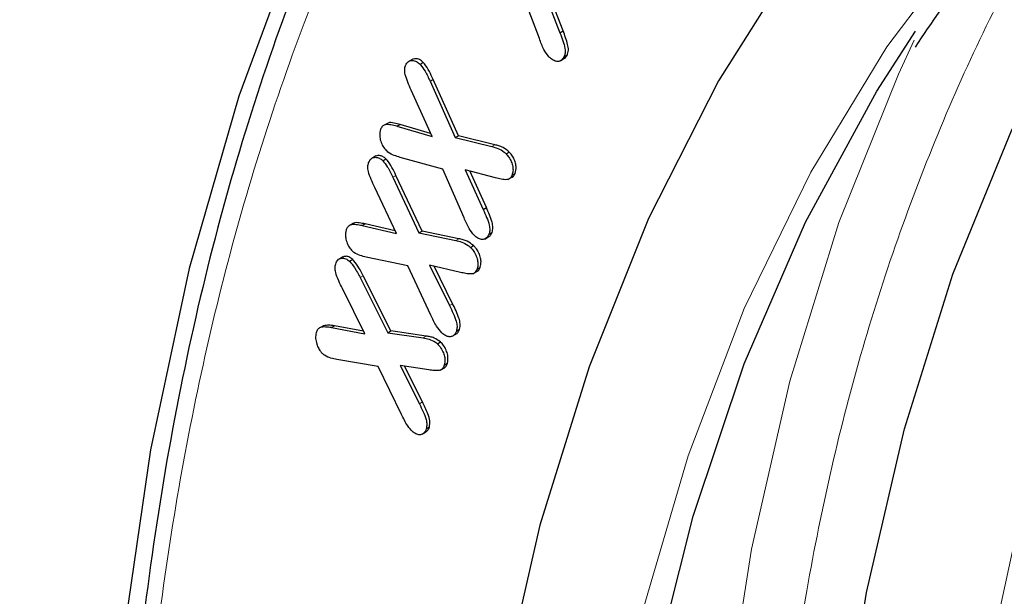
# Model space of a CAD drawing. Units: millimetres. Extents: x 0 to 420, y 0 to 297.
# Drawn here: x 86 to 90, y 64 to 66 of the extents above; entities that cross this region are included whole.
import ezdxf

# ---------------------------------------------------------------- set-up
doc = ezdxf.new("R2010")
doc.units = ezdxf.units.MM

msp = doc.modelspace()

# ---------------------------------------------------------------- linework, layer by layer
at = {"color": 7, "linetype": 'Continuous', "lineweight": 25}
for p, q in [((87.9415, 66.0843), (87.8584, 66.3059)), ((87.9651, 66.2898), (88.0346, 66.1113)), ((88.0487, 66.1195), (87.985, 66.2831)), ((88.0346, 66.1113), (88.0487, 66.1195)), ((88.0525, 66.0008), (88.0667, 66.0089)), ((87.3681, 65.992), (87.354, 65.9839)), ((87.4014, 65.968), (87.4156, 65.9762)), ((88.0368, 65.9846), (88.0476, 65.9908)), ((87.446, 65.8916), (87.4602, 65.8997)), ((87.446, 65.8916), (87.5602, 65.6365)), ((87.5744, 65.6447), (87.4602, 65.8997)), ((87.4552, 65.641), (87.3603, 65.8516)), ((87.2557, 65.702), (87.2416, 65.6939)), ((87.2962, 65.6877), (87.3103, 65.6958)), ((87.4488, 65.6552), (87.3103, 65.6958)), ((87.2962, 65.6877), (87.4552, 65.641)), ((87.5602, 65.6365), (87.5744, 65.6447)), ((87.7397, 65.6036), (87.5744, 65.6447)), ((87.5602, 65.6365), (87.7256, 65.5954)), ((87.7909, 65.5624), (87.805, 65.5705)), ((87.2009, 65.5529), (87.1867, 65.5448)), ((87.2321, 65.5315), (87.2462, 65.5396)), ((87.5046, 65.4937), (87.3114, 65.5467)), ((87.5999, 65.2734), (87.5046, 65.4937)), ((87.7426, 65.4539), (87.6054, 65.4903)), ((87.6054, 65.4903), (87.6869, 65.3111)), ((87.701, 65.3193), (87.6257, 65.4849)), ((87.8173, 65.4661), (87.8314, 65.4743)), ((87.2775, 65.4566), (87.3959, 65.2045)), ((87.41, 65.2127), (87.2917, 65.4647)), ((87.7983, 65.4465), (87.8036, 65.4496)), ((87.8077, 65.452), (87.8125, 65.4547)), ((87.2937, 65.2015), (87.1955, 65.4097)), ((87.6869, 65.3111), (87.701, 65.3193)), ((87.1, 65.2484), (87.0858, 65.2403)), ((87.138, 65.2376), (87.1522, 65.2458)), ((87.2876, 65.2143), (87.1522, 65.2458)), ((87.138, 65.2376), (87.2937, 65.2015)), ((87.3959, 65.2045), (87.41, 65.2127)), ((87.3959, 65.2045), (87.5626, 65.1699)), ((87.5767, 65.178), (87.41, 65.2127)), ((87.7127, 65.1981), (87.7269, 65.2063)), ((87.6935, 65.1767), (87.7076, 65.1848)), ((87.629, 65.139), (87.6431, 65.1472)), ((87.0516, 65.0959), (87.0375, 65.0878)), ((87.0815, 65.076), (87.0956, 65.0841)), ((87.3459, 65.0548), (87.1568, 65.0947)), ((87.4499, 64.8321), (87.3459, 65.0548)), ((87.5841, 65.0255), (87.4439, 65.0588)), ((87.4439, 65.0588), (87.5341, 64.8758)), ((87.5483, 64.8839), (87.4645, 65.0539)), ((87.6398, 65.0196), (87.6446, 65.0224)), ((87.6483, 65.0245), (87.6539, 65.0277)), ((87.6591, 65.0408), (87.6733, 65.0489)), ((87.1288, 65.0022), (87.2547, 64.7524)), ((87.2688, 64.7606), (87.143, 65.0104)), ((87.1512, 64.7479), (87.0492, 64.9521)), ((86.9639, 64.7841), (86.9497, 64.776)), ((86.9992, 64.7757), (87.0133, 64.7838)), ((86.9992, 64.7757), (87.1512, 64.7479)), ((87.1453, 64.7597), (87.0133, 64.7838)), ((87.2547, 64.7524), (87.2688, 64.7606)), ((87.2547, 64.7524), (87.4147, 64.7289)), ((87.4289, 64.7371), (87.2688, 64.7606)), ((87.5653, 64.7597), (87.5795, 64.7678)), ((87.4791, 64.7024), (87.4932, 64.7106)), ((87.5464, 64.7364), (87.5605, 64.7446)), ((87.2112, 64.5989), (87.0239, 64.6313)), ((87.3167, 64.3827), (87.2112, 64.5989)), ((87.4412, 64.5841), (87.3103, 64.6043)), ((87.3103, 64.6043), (87.3977, 64.4306)), ((87.4119, 64.4388), (87.3301, 64.6013)), ((87.4922, 64.5831), (87.5063, 64.5912)), ((87.5106, 64.606), (87.5247, 64.6141)), ((87.4289, 64.3178), (87.4431, 64.326)), ((87.4104, 64.2928), (87.4245, 64.3009))]:
    msp.add_line(p, q, dxfattribs=at)
at = {"color": 8, "linetype": 'Continuous', "lineweight": 18}
for p, q in [((87.7256, 65.5954), (87.7397, 65.6036)), ((87.2775, 65.4566), (87.2917, 65.4647)), ((87.5626, 65.1699), (87.5767, 65.178)), ((87.1288, 65.0022), (87.143, 65.0104)), ((87.5341, 64.8758), (87.5483, 64.8839)), ((87.4147, 64.7289), (87.4289, 64.7371)), ((87.3977, 64.4306), (87.4119, 64.4388))]:
    msp.add_line(p, q, dxfattribs=at)
at = {"color": 7, "linetype": 'Continuous', "lineweight": 25, "flags": 128}
for points in [[(96.4037, 70.4945), (95.6096, 70.7223), (94.8294, 70.8861), (94.066, 70.9853), (93.3221, 71.0195), (92.6008, 70.9887), (91.9047, 70.8928), (91.2364, 70.7323), (90.5986, 70.5078), (89.9935, 70.2201), (89.4235, 69.8704), (88.8908, 69.4599), (88.3974, 68.9903), (87.9452, 68.4632), (87.5358, 67.8807), (87.1708, 67.2451), (86.8517, 66.5586), (86.5796, 65.824), (86.3555, 65.044), (86.1804, 64.2215), (86.0548, 63.3597), (85.9792, 62.4619), (85.954, 61.5314)], [(96.2188, 68.659), (95.4859, 68.8254), (94.7692, 68.9276), (94.0717, 68.9653), (93.3963, 68.9383), (92.746, 68.8468), (92.1235, 68.691), (91.5315, 68.4718), (90.9726, 68.1899), (90.4491, 67.8467), (89.9633, 67.4436), (89.5172, 66.9823), (89.1129, 66.4648), (88.7519, 65.8933), (88.4358, 65.2702), (88.1661, 64.5983), (87.9438, 63.8804), (87.7699, 63.1196), (87.6451, 62.3191), (87.5701, 61.4824), (87.545, 60.613)], [(89.2006, 61.1267), (89.2254, 61.9764), (89.2995, 62.7937), (89.4227, 63.5752), (89.5945, 64.3174), (89.814, 65.017), (90.0803, 65.6711), (90.3923, 66.2767), (90.7485, 66.8313), (91.1475, 67.3323), (91.5875, 67.7776), (91.8728, 68.0191)], [(89.6485, 53.2973), (89.3031, 54.264), (89.0022, 55.2296), (88.7474, 56.1898), (88.5397, 57.1406), (88.3799, 58.0777), (88.2689, 58.997), (88.207, 59.8945), (88.1947, 60.7663), (88.2318, 61.6086), (88.3183, 62.4177), (88.4537, 63.19), (88.6376, 63.9222), (88.869, 64.611), (89.147, 65.2535), (89.4703, 65.8469), (89.6445, 66.1184)]]:
    msp.add_lwpolyline(points, dxfattribs=at)
at = {"color": 8, "linetype": 'Continuous', "lineweight": 18, "flags": 128}
for points in [[(93.966, 68.5481), (93.6687, 68.5259), (93.0351, 68.4307), (92.4292, 68.2721), (91.8538, 68.0509), (91.3113, 67.768), (90.8041, 67.4245), (90.3344, 67.0221), (89.9043, 66.5625), (89.5156, 66.0476), (89.1702, 65.4798), (88.8693, 64.8615), (88.6145, 64.1955), (88.4068, 63.4846)], [(93.1945, 68.3481), (93.1004, 68.2968), (92.5877, 67.9699), (92.1126, 67.5828), (91.6773, 67.1373), (91.2836, 66.6353), (90.9336, 66.0791), (90.6286, 65.4714), (90.3702, 64.8148), (90.1594, 64.1123), (89.9973, 63.3672), (89.8846, 62.5829), (89.8219, 61.7629), (89.8093, 60.911), (89.847, 60.031), (89.9348, 59.1271), (90.0722, 58.2032), (90.2588, 57.2637), (90.4935, 56.3128), (90.7753, 55.3548), (91.103, 54.3941), (91.4751, 53.4352)], [(90.2442, 53.6041), (89.8832, 54.5924), (89.5672, 55.5804), (89.2974, 56.5637), (89.0751, 57.5383), (88.9012, 58.4999), (88.7765, 59.4444), (88.7014, 60.3678), (88.6764, 61.2661), (88.7014, 62.1355), (88.7765, 62.9722), (88.9012, 63.7727), (89.0751, 64.5335), (89.2974, 65.2514), (89.5672, 65.9233), (89.6387, 66.0772)]]:
    msp.add_lwpolyline(points, dxfattribs=at)
at = {"color": 7, "linetype": 'Continuous', "lineweight": 25}
for points, knots in [([(117.5598, 45.8529), (117.5425, 46.3805), (117.5079, 47.4376), (117.3098, 49.0974), (117.0089, 50.795), (116.5964, 52.5231), (116.0741, 54.2704), (115.4469, 56.0265), (114.7214, 57.7771), (113.9018, 59.5109), (112.9895, 61.2166), (111.9915, 62.8843), (110.9184, 64.4982), (109.779, 66.0445), (108.5786, 67.5117), (107.3258, 68.893), (106.0307, 70.1786), (104.7037, 71.3572), (103.3522, 72.4187), (101.9849, 73.3604), (100.6128, 74.1752), (99.2469, 74.8549), (97.8957, 75.3923), (96.5669, 75.7889), (95.2712, 76.0417), (94.0193, 76.1465), (92.82, 76.0992), (91.6788, 75.905), (90.605, 75.566), (89.6075, 75.0834), (88.6951, 74.4554), (87.8701, 73.6907), (87.142, 72.7938), (86.5223, 71.8111), (86.2032, 71.0697), (86.0504, 70.7148)], [0, 0, 0, 0, 0.030231, 0.06057, 0.090911, 0.121144, 0.151374, 0.181712, 0.212051, 0.242284, 0.272657, 0.303139, 0.333622, 0.363997, 0.394332, 0.424776, 0.45522, 0.485555, 0.515881, 0.546314, 0.576746, 0.60707, 0.637403, 0.667843, 0.698282, 0.728613, 0.75897, 0.789436, 0.819901, 0.850258, 0.880656, 0.911164, 0.941672, 0.972072, 1, 1, 1, 1]), ([(84.1671, 62.7326), (84.1626, 63.3136), (84.1835, 63.8752), (84.2733, 64.9618), (84.3423, 65.4867), (84.5278, 66.5003), (84.6444, 66.9889), (84.8205, 67.5764), (84.8573, 67.6928), (84.9339, 67.9231), (84.9738, 68.0372), (85.0977, 68.3744), (85.1859, 68.5926), (85.4668, 69.2274), (85.6759, 69.6242), (86.1367, 70.3669), (86.3883, 70.7127), (86.7977, 71.1929), (86.9395, 71.3465), (87.1605, 71.5672), (87.2355, 71.6391), (87.3883, 71.7796), (87.466, 71.8481), (87.8593, 72.1805), (88.1908, 72.4155), (88.8868, 72.8243), (89.2513, 72.9982), (90.0129, 73.2859), (90.4099, 73.3997), (91.0306, 73.5241), (91.242, 73.5579), (91.6688, 73.6092), (91.8847, 73.6269), (92.5394, 73.6562), (92.9853, 73.6442), (93.8964, 73.5573), (94.3615, 73.4823), (95.0735, 73.3224), (95.3132, 73.2612), (95.6764, 73.1573), (95.7983, 73.1206), (96.0421, 73.0435), (96.1641, 73.0031), (96.7745, 72.7919), (97.2645, 72.5936), (98.2475, 72.1395), (98.7406, 71.8837), (99.7298, 71.3136), (100.226, 70.9993), (100.8482, 70.569), (100.9727, 70.4811), (101.2205, 70.3026), (101.3439, 70.2119), (101.7131, 69.9353), (101.9575, 69.7449), (102.6858, 69.1565), (103.1649, 68.741), (104.1099, 67.8639), (104.5759, 67.4023), (105.2648, 66.674), (105.4928, 66.4251), (105.945, 65.9157), (106.1674, 65.6571), (106.8242, 64.8699), (107.2479, 64.33), (108.0677, 63.2205), (108.4638, 62.651), (109.037, 61.7742), (109.2246, 61.4782), (109.5006, 61.0285), (109.5918, 60.8776), (109.7722, 60.5739), (109.8616, 60.4208), (110.302, 59.6544), (110.6336, 59.036), (111.2575, 57.7893), (111.5498, 57.161), (112.0951, 55.8946), (112.3483, 55.2565), (112.6395, 54.4524), (112.6965, 54.2913), (112.8079, 53.9684), (112.8623, 53.8067), (113.0207, 53.3233), (113.1203, 53.0025), (113.4011, 52.0444), (113.5646, 51.4113), (113.8452, 50.1562), (113.9624, 49.5342), (114.1031, 48.6095), (114.1441, 48.3027), (114.2142, 47.6919), (114.2433, 47.3875), (114.3118, 46.4853), (114.3326, 45.8966), (114.3281, 45.321)], [0, 0, 0, 0, 0.03125, 0.03125, 0.0625, 0.0625, 0.09375, 0.09375, 0.101562, 0.101562, 0.109375, 0.109375, 0.125, 0.125, 0.15625, 0.15625, 0.1875, 0.1875, 0.203125, 0.203125, 0.210937, 0.210937, 0.21875, 0.21875, 0.25, 0.25, 0.28125, 0.28125, 0.3125, 0.3125, 0.328125, 0.328125, 0.34375, 0.34375, 0.375, 0.375, 0.40625, 0.40625, 0.421875, 0.421875, 0.429687, 0.429687, 0.4375, 0.4375, 0.46875, 0.46875, 0.5, 0.5, 0.53125, 0.53125, 0.539062, 0.539062, 0.546875, 0.546875, 0.5625, 0.5625, 0.59375, 0.59375, 0.625, 0.625, 0.640625, 0.640625, 0.65625, 0.65625, 0.6875, 0.6875, 0.71875, 0.71875, 0.734375, 0.734375, 0.742187, 0.742187, 0.75, 0.75, 0.78125, 0.78125, 0.8125, 0.8125, 0.84375, 0.84375, 0.851562, 0.851562, 0.859375, 0.859375, 0.875, 0.875, 0.90625, 0.90625, 0.9375, 0.9375, 0.953125, 0.953125, 0.96875, 0.96875, 1, 1, 1, 1]), ([(89.644, 66.0464), (89.7183, 66.1558), (89.901, 66.4249), (90.2321, 66.8064), (90.6334, 67.1967), (91.0746, 67.543), (91.5553, 67.8446), (92.0769, 68.0969), (92.6389, 68.2974), (93.2193, 68.4314), (93.6849, 68.5014), (93.9542, 68.5096), (94.0271, 68.5118)], [0, 0, 0, 0, 0.072614, 0.178613, 0.286119, 0.395403, 0.506707, 0.62022, 0.736027, 0.854113, 0.960525, 1, 1, 1, 1]), ([(89.9306, 61.9342), (89.9414, 62.1178), (89.9661, 62.5342), (90.0468, 63.1545), (90.1651, 63.7982), (90.32, 64.4134), (90.5101, 64.9992), (90.7357, 65.5536), (90.9968, 66.0749), (91.2938, 66.5614), (91.6271, 67.0115), (91.9972, 67.4238), (92.4062, 67.7941), (92.8255, 68.1078), (93.1232, 68.2717), (93.2597, 68.3468)], [0, 0, 0, 0, 0.060423, 0.137013, 0.213822, 0.290887, 0.368266, 0.446044, 0.524334, 0.603279, 0.68305, 0.763844, 0.845873, 0.929346, 1, 1, 1, 1]), ([(87.8043, 68.1672), (87.7506, 68.0922), (87.5732, 67.8442), (87.3095, 67.3788), (87.0134, 66.7746), (86.7568, 66.1301), (86.5378, 65.4503), (86.3576, 64.7365), (86.2165, 63.9912), (86.1148, 63.2167), (86.0527, 62.4153), (86.0303, 61.5894), (86.0476, 60.7416), (86.1043, 59.8745), (86.2001, 58.9909), (86.3346, 58.0935), (86.5072, 57.1855), (86.717, 56.2698), (86.963, 55.3502), (87.2436, 54.4305), (87.5567, 53.5161), (87.8987, 52.6145), (88.262, 51.741), (88.6279, 50.9305), (88.9654, 50.2334), (89.2858, 49.6078), (89.5915, 49.0375), (89.8111, 48.6521), (89.9151, 48.4696)], [0, 0, 0, 0, 0.018161, 0.060064, 0.101985, 0.143918, 0.185855, 0.227791, 0.269721, 0.311638, 0.353539, 0.395419, 0.437272, 0.479094, 0.520876, 0.562609, 0.60428, 0.645865, 0.687334, 0.728631, 0.769662, 0.810242, 0.849962, 0.887687, 0.920476, 0.945535, 0.974209, 1, 1, 1, 1]), ([(88.0346, 66.1113), (88.0391, 66.0992), (88.048, 66.0753), (88.0578, 66.0436), (88.0591, 66.0175), (88.0548, 66.0065), (88.0525, 66.0008)], [0, 0, 0, 0, 0.30589, 0.600577, 0.7903, 1, 1, 1, 1]), ([(88.0667, 66.0089), (88.0695, 66.0164), (88.0746, 66.0301), (88.0694, 66.0597), (88.0602, 66.0888), (88.0526, 66.1092), (88.0487, 66.1195)], [0, 0, 0, 0, 0.263747, 0.487159, 0.742211, 1, 1, 1, 1]), ([(87.9842, 66.0023), (87.976, 66.0131), (87.9626, 66.0311), (87.9507, 66.06), (87.9446, 66.0762), (87.9415, 66.0843)], [0, 0, 0, 0, 0.43182, 0.714282, 1, 1, 1, 1]), ([(88.0525, 66.0008), (88.0477, 65.9939), (88.0397, 65.9826), (88.021, 65.9802), (88.0038, 65.9851), (87.9912, 65.9951), (87.9851, 66.0013), (87.9842, 66.0023)], [0, 0, 0, 0, 0.341687, 0.554476, 0.767912, 0.963615, 1, 1, 1, 1]), ([(88.0474, 65.9912), (88.0515, 65.993), (88.0596, 65.9966), (88.0644, 66.0049), (88.0667, 66.0089)], [0, 0, 0, 0, 0.518407, 1, 1, 1, 1]), ([(87.3603, 65.8516), (87.3552, 65.8637), (87.3453, 65.8871), (87.3336, 65.918), (87.3297, 65.945), (87.3332, 65.9569), (87.3351, 65.9634)], [0, 0, 0, 0, 0.308099, 0.596457, 0.777663, 1, 1, 1, 1]), ([(87.3351, 65.9634), (87.3391, 65.9706), (87.3461, 65.983), (87.3649, 65.9866), (87.3835, 65.9832), (87.3957, 65.9729), (87.4014, 65.968)], [0, 0, 0, 0, 0.319379, 0.556761, 0.794033, 1, 1, 1, 1]), ([(87.4156, 65.9762), (87.4097, 65.9811), (87.3983, 65.9907), (87.3814, 65.9949), (87.3727, 65.9923), (87.3686, 65.991)], [0, 0, 0, 0, 0.352602, 0.687855, 1, 1, 1, 1]), ([(87.4014, 65.968), (87.4093, 65.9579), (87.4222, 65.9411), (87.4355, 65.9143), (87.4425, 65.8992), (87.446, 65.8916)], [0, 0, 0, 0, 0.4347148, 0.7163577, 1, 1, 1, 1]), ([(87.4602, 65.8997), (87.4547, 65.9117), (87.4436, 65.9358), (87.4279, 65.9621), (87.4175, 65.974), (87.4156, 65.9762)], [0, 0, 0, 0, 0.447692, 0.899655, 1, 1, 1, 1]), ([(87.2962, 65.6877), (87.2871, 65.6898), (87.2685, 65.6943), (87.2449, 65.6967), (87.2291, 65.6884), (87.2244, 65.6789), (87.2222, 65.6743)], [0, 0, 0, 0, 0.306225, 0.630374, 0.818143, 1, 1, 1, 1]), ([(87.3103, 65.6958), (87.3014, 65.6978), (87.2831, 65.7018), (87.2632, 65.7062), (87.256, 65.702), (87.2558, 65.7019)], [0, 0, 0, 0, 0.479164, 0.986375, 1, 1, 1, 1]), ([(87.2222, 65.6743), (87.2197, 65.6647), (87.2158, 65.6491), (87.2217, 65.6207), (87.2315, 65.5964), (87.2425, 65.5836), (87.2479, 65.5773)], [0, 0, 0, 0, 0.343346, 0.56503, 0.787451, 1, 1, 1, 1]), ([(87.805, 65.5705), (87.7956, 65.5781), (87.7799, 65.5907), (87.7579, 65.5991), (87.7458, 65.6021), (87.7397, 65.6036)], [0, 0, 0, 0, 0.431248, 0.713335, 1, 1, 1, 1]), ([(87.2462, 65.5396), (87.2415, 65.5435), (87.2319, 65.5515), (87.2156, 65.5563), (87.2062, 65.5539), (87.201, 65.5526)], [0, 0, 0, 0, 0.293408, 0.605518, 1, 1, 1, 1]), ([(87.3114, 65.5467), (87.3023, 65.5494), (87.2839, 65.555), (87.262, 65.5646), (87.2503, 65.5751), (87.2479, 65.5773)], [0, 0, 0, 0, 0.439208, 0.881065, 1, 1, 1, 1]), ([(87.7256, 65.5954), (87.7347, 65.5931), (87.7529, 65.5885), (87.7756, 65.5762), (87.7878, 65.5651), (87.7909, 65.5624)], [0, 0, 0, 0, 0.426647, 0.857289, 1, 1, 1, 1]), ([(87.7909, 65.5624), (87.7952, 65.5575), (87.8047, 65.5471), (87.8148, 65.5267), (87.8214, 65.5048), (87.8225, 65.4834), (87.819, 65.472), (87.8173, 65.4661)], [0, 0, 0, 0, 0.170785, 0.368762, 0.563835, 0.777583, 1, 1, 1, 1]), ([(87.8314, 65.4743), (87.8339, 65.4838), (87.8378, 65.4989), (87.8322, 65.5261), (87.8233, 65.5471), (87.8132, 65.562), (87.8069, 65.5686), (87.805, 65.5705)], [0, 0, 0, 0, 0.345162, 0.550538, 0.755489, 0.927261, 1, 1, 1, 1]), ([(87.1955, 65.4097), (87.1901, 65.4217), (87.1792, 65.4458), (87.1665, 65.4784), (87.1634, 65.5051), (87.1663, 65.5165), (87.1677, 65.522)], [0, 0, 0, 0, 0.308384, 0.619152, 0.81669, 1, 1, 1, 1]), ([(87.1677, 65.522), (87.1709, 65.5288), (87.1766, 65.5413), (87.1936, 65.5479), (87.211, 65.5464), (87.2246, 65.5382), (87.2307, 65.5327), (87.2321, 65.5315)], [0, 0, 0, 0, 0.284716, 0.527461, 0.770211, 0.950137, 1, 1, 1, 1]), ([(87.2321, 65.5315), (87.2392, 65.5227), (87.2519, 65.5071), (87.2658, 65.4808), (87.2736, 65.4647), (87.2775, 65.4566)], [0, 0, 0, 0, 0.390073, 0.693585, 1, 1, 1, 1]), ([(87.2917, 65.4647), (87.2859, 65.4767), (87.2743, 65.5006), (87.2584, 65.5264), (87.248, 65.5377), (87.2462, 65.5396)], [0, 0, 0, 0, 0.452342, 0.908729, 1, 1, 1, 1]), ([(87.8173, 65.4661), (87.8144, 65.4603), (87.809, 65.4497), (87.7913, 65.444), (87.7687, 65.4473), (87.7513, 65.4517), (87.7426, 65.4539)], [0, 0, 0, 0, 0.226126, 0.415554, 0.704712, 1, 1, 1, 1]), ([(87.8121, 65.4553), (87.8158, 65.4565), (87.8245, 65.4593), (87.8289, 65.4688), (87.8314, 65.4743)], [0, 0, 0, 0, 0.4151336, 1, 1, 1, 1]), ([(87.6869, 65.3111), (87.6921, 65.299), (87.7024, 65.2754), (87.7143, 65.2438), (87.7176, 65.218), (87.7152, 65.205), (87.713, 65.199), (87.7127, 65.1981)], [0, 0, 0, 0, 0.304916, 0.59798, 0.783585, 0.968284, 1, 1, 1, 1]), ([(87.7269, 65.2063), (87.7289, 65.2136), (87.7325, 65.2271), (87.7269, 65.256), (87.7154, 65.2863), (87.7059, 65.3082), (87.701, 65.3193)], [0, 0, 0, 0, 0.241691, 0.445613, 0.720618, 1, 1, 1, 1]), ([(87.138, 65.2376), (87.1291, 65.2392), (87.1113, 65.2423), (87.0884, 65.243), (87.0731, 65.2338), (87.0687, 65.2235), (87.0665, 65.2185)], [0, 0, 0, 0, 0.306172, 0.614217, 0.81215, 1, 1, 1, 1]), ([(87.1522, 65.2458), (87.1434, 65.2471), (87.1259, 65.2497), (87.1069, 65.2528), (87.1002, 65.2484), (87.1001, 65.2483)], [0, 0, 0, 0, 0.491827, 0.986665, 1, 1, 1, 1]), ([(87.6467, 65.193), (87.6382, 65.2033), (87.6242, 65.2205), (87.6106, 65.2491), (87.6035, 65.2653), (87.5999, 65.2734)], [0, 0, 0, 0, 0.429511, 0.713155, 1, 1, 1, 1]), ([(87.0665, 65.2185), (87.0644, 65.2086), (87.0611, 65.1924), (87.0677, 65.1636), (87.0781, 65.1394), (87.0891, 65.1272), (87.0943, 65.1214)], [0, 0, 0, 0, 0.344199, 0.570434, 0.797869, 1, 1, 1, 1]), ([(87.7127, 65.1981), (87.7084, 65.1905), (87.7015, 65.1781), (87.6837, 65.1736), (87.6668, 65.177), (87.654, 65.186), (87.6478, 65.192), (87.6467, 65.193)], [0, 0, 0, 0, 0.341391, 0.552636, 0.764699, 0.960494, 1, 1, 1, 1]), ([(87.7073, 65.1854), (87.711, 65.1871), (87.7197, 65.191), (87.7243, 65.2007), (87.7269, 65.2063)], [0, 0, 0, 0, 0.429507, 1, 1, 1, 1]), ([(87.5626, 65.1699), (87.5716, 65.1679), (87.5897, 65.1639), (87.6127, 65.153), (87.6255, 65.142), (87.629, 65.139)], [0, 0, 0, 0, 0.4183479, 0.8398794, 1, 1, 1, 1]), ([(87.6431, 65.1472), (87.6336, 65.1544), (87.6177, 65.1665), (87.5953, 65.1741), (87.583, 65.1767), (87.5767, 65.178)], [0, 0, 0, 0, 0.423281, 0.709485, 1, 1, 1, 1]), ([(87.1568, 65.0947), (87.1478, 65.0969), (87.1297, 65.1013), (87.1081, 65.1098), (87.0965, 65.1195), (87.0943, 65.1214)], [0, 0, 0, 0, 0.444025, 0.891146, 1, 1, 1, 1]), ([(87.629, 65.139), (87.6344, 65.1332), (87.6453, 65.1215), (87.6561, 65.0988), (87.6626, 65.0766), (87.6634, 65.0566), (87.6605, 65.0459), (87.6591, 65.0408)], [0, 0, 0, 0, 0.205411, 0.413744, 0.610624, 0.811947, 1, 1, 1, 1]), ([(87.6733, 65.0489), (87.6752, 65.057), (87.6784, 65.071), (87.6741, 65.0963), (87.6655, 65.1178), (87.6545, 65.1353), (87.6466, 65.1436), (87.6431, 65.1472)], [0, 0, 0, 0, 0.285758, 0.492378, 0.698787, 0.868663, 1, 1, 1, 1]), ([(87.0492, 64.9521), (87.0435, 64.964), (87.0319, 64.9883), (87.0185, 65.0207), (87.015, 65.047), (87.0174, 65.0582), (87.0186, 65.0636)], [0, 0, 0, 0, 0.311938, 0.634488, 0.821192, 1, 1, 1, 1]), ([(87.0186, 65.0636), (87.0214, 65.0704), (87.0268, 65.084), (87.044, 65.091), (87.0631, 65.0899), (87.0757, 65.0804), (87.0815, 65.076)], [0, 0, 0, 0, 0.273996, 0.551162, 0.791853, 1, 1, 1, 1]), ([(87.0956, 65.0841), (87.0897, 65.0886), (87.0784, 65.0972), (87.0629, 65.0995), (87.0554, 65.0963), (87.0521, 65.0949)], [0, 0, 0, 0, 0.372339, 0.720784, 1, 1, 1, 1]), ([(87.0815, 65.076), (87.0892, 65.0669), (87.1023, 65.0514), (87.1169, 65.0254), (87.1249, 65.01), (87.1288, 65.0022)], [0, 0, 0, 0, 0.41087, 0.70408, 1, 1, 1, 1]), ([(87.143, 65.0104), (87.1369, 65.0222), (87.1247, 65.0459), (87.1081, 65.0712), (87.0974, 65.0823), (87.0956, 65.0841)], [0, 0, 0, 0, 0.4511847, 0.9063654, 1, 1, 1, 1]), ([(87.6591, 65.0408), (87.6559, 65.0339), (87.65, 65.0212), (87.63, 65.0175), (87.6082, 65.0203), (87.5922, 65.0238), (87.5841, 65.0255)], [0, 0, 0, 0, 0.254912, 0.468418, 0.732904, 1, 1, 1, 1]), ([(87.6535, 65.0287), (87.656, 65.0292), (87.6636, 65.0306), (87.6696, 65.0392), (87.6724, 65.0467), (87.6733, 65.0489)], [0, 0, 0, 0, 0.259725, 0.783214, 1, 1, 1, 1]), ([(87.5341, 64.8758), (87.5398, 64.8638), (87.5511, 64.8402), (87.5644, 64.8085), (87.5694, 64.7819), (87.5677, 64.7678), (87.5657, 64.761), (87.5653, 64.7597)], [0, 0, 0, 0, 0.2986913, 0.591371, 0.7736291, 0.955316, 1, 1, 1, 1]), ([(87.5795, 64.7678), (87.5812, 64.7759), (87.5845, 64.7906), (87.5767, 64.8209), (87.5639, 64.8513), (87.5535, 64.873), (87.5483, 64.8839)], [0, 0, 0, 0, 0.248743, 0.457195, 0.726682, 1, 1, 1, 1]), ([(87.4997, 64.7515), (87.491, 64.7614), (87.4764, 64.7782), (87.4616, 64.8071), (87.4538, 64.8237), (87.4499, 64.8321)], [0, 0, 0, 0, 0.421226, 0.708977, 1, 1, 1, 1]), ([(86.9305, 64.7525), (86.929, 64.7442), (86.9262, 64.7289), (86.9317, 64.7029), (86.9405, 64.6815), (86.9509, 64.6659), (86.9582, 64.6588), (86.9613, 64.6557)], [0, 0, 0, 0, 0.2875324, 0.5308107, 0.722452, 0.8803883, 1, 1, 1, 1]), ([(86.9992, 64.7757), (86.9904, 64.7767), (86.973, 64.7789), (86.9506, 64.7784), (86.9363, 64.7681), (86.9324, 64.7575), (86.9305, 64.7525)], [0, 0, 0, 0, 0.309931, 0.616541, 0.815218, 1, 1, 1, 1]), ([(87.0133, 64.7838), (87.0044, 64.7851), (86.9871, 64.7877), (86.9715, 64.7852), (86.964, 64.7839)], [0, 0, 0, 0, 0.512038, 1, 1, 1, 1]), ([(87.5653, 64.7597), (87.5614, 64.7516), (87.5551, 64.7386), (87.5376, 64.7334), (87.5211, 64.7358), (87.5079, 64.7442), (87.5012, 64.7502), (87.4997, 64.7515)], [0, 0, 0, 0, 0.337494, 0.546044, 0.754871, 0.945951, 1, 1, 1, 1]), ([(87.56, 64.7456), (87.5617, 64.7459), (87.5686, 64.7474), (87.5749, 64.7562), (87.5783, 64.7648), (87.5795, 64.7678)], [0, 0, 0, 0, 0.171939, 0.704929, 1, 1, 1, 1]), ([(87.4147, 64.7289), (87.4236, 64.7276), (87.4414, 64.7248), (87.4638, 64.7147), (87.4761, 64.7048), (87.4791, 64.7024)], [0, 0, 0, 0, 0.429557, 0.863339, 1, 1, 1, 1]), ([(87.4932, 64.7106), (87.4836, 64.7173), (87.4679, 64.7285), (87.4464, 64.7345), (87.4347, 64.7362), (87.4289, 64.7371)], [0, 0, 0, 0, 0.4341307, 0.7148759, 1, 1, 1, 1]), ([(87.5247, 64.6141), (87.5265, 64.6242), (87.5292, 64.6403), (87.5219, 64.6678), (87.5118, 64.6895), (87.5007, 64.7032), (87.4944, 64.7094), (87.4932, 64.7106)], [0, 0, 0, 0, 0.346218, 0.551647, 0.756716, 0.954346, 1, 1, 1, 1]), ([(87.4791, 64.7024), (87.4849, 64.6963), (87.4961, 64.6843), (87.507, 64.6614), (87.5133, 64.6393), (87.5139, 64.6206), (87.5116, 64.6103), (87.5106, 64.606)], [0, 0, 0, 0, 0.222837, 0.436106, 0.62891, 0.841171, 1, 1, 1, 1]), ([(87.0239, 64.6313), (87.0149, 64.6332), (86.997, 64.637), (86.9754, 64.6444), (86.9637, 64.6538), (86.9613, 64.6557)], [0, 0, 0, 0, 0.442024, 0.88682, 1, 1, 1, 1]), ([(87.5106, 64.606), (87.508, 64.5995), (87.5033, 64.5876), (87.4865, 64.5801), (87.4653, 64.5811), (87.4493, 64.5831), (87.4412, 64.5841)], [0, 0, 0, 0, 0.235973, 0.436611, 0.716166, 1, 1, 1, 1]), ([(87.5063, 64.5913), (87.5065, 64.5914), (87.5121, 64.5917), (87.519, 64.5996), (87.5229, 64.6096), (87.5247, 64.6141)], [0, 0, 0, 0, 0.014865, 0.555854, 1, 1, 1, 1]), ([(87.3977, 64.4306), (87.4035, 64.4187), (87.4149, 64.3951), (87.4283, 64.3633), (87.4326, 64.3362), (87.4302, 64.324), (87.4289, 64.3178)], [0, 0, 0, 0, 0.308769, 0.609686, 0.801913, 1, 1, 1, 1]), ([(87.4431, 64.326), (87.4446, 64.3347), (87.4476, 64.3523), (87.4342, 64.3933), (87.4204, 64.4213), (87.4119, 64.4388)], [0, 0, 0, 0, 0.270406, 0.545084, 1, 1, 1, 1]), ([(87.3665, 64.3052), (87.3589, 64.3132), (87.3448, 64.328), (87.3298, 64.3561), (87.3211, 64.3738), (87.3167, 64.3827)], [0, 0, 0, 0, 0.3655078, 0.6799792, 1, 1, 1, 1]), ([(87.4289, 64.3178), (87.4254, 64.3094), (87.4196, 64.2959), (87.4029, 64.2895), (87.3866, 64.2911), (87.3739, 64.299), (87.3675, 64.3044), (87.3665, 64.3052)], [0, 0, 0, 0, 0.343645, 0.55393, 0.764488, 0.964023, 1, 1, 1, 1]), ([(87.4245, 64.3009), (87.4287, 64.3037), (87.4371, 64.3092), (87.4411, 64.3204), (87.4431, 64.326)], [0, 0, 0, 0, 0.496976, 1, 1, 1, 1])]:
    msp.add_open_spline(points, degree=3, knots=knots, dxfattribs=at)
at = {"color": 8, "linetype": 'Continuous', "lineweight": 18}
for points, knots in [([(99.2476, 38.6695), (98.8532, 38.9091), (98.051, 39.3964), (96.8389, 40.2956), (95.6128, 41.3342), (94.3901, 42.5208), (93.1904, 43.8437), (92.0341, 45.2903), (90.9412, 46.8422), (89.931, 48.4771), (89.0203, 50.1694), (88.2227, 51.8918), (87.548, 53.6166), (87.0021, 55.3172), (86.5862, 56.9691), (86.298, 58.5514), (86.1315, 60.0471), (86.0777, 61.4601), (86.1315, 62.8108), (86.298, 64.1143), (86.5862, 65.3639), (87.0021, 66.5357), (87.548, 67.6058), (88.2227, 68.5517), (89.0203, 69.3532), (89.931, 69.994), (90.9412, 70.4626), (92.0341, 70.7527), (93.1904, 70.8642), (94.3901, 70.802), (95.6128, 70.5769), (96.8389, 70.1999), (98.051, 69.6997), (98.8532, 69.2607), (99.2476, 69.0449)], [0, 0, 0, 0, 0.028642, 0.058248, 0.088734, 0.119994, 0.151901, 0.184313, 0.217069, 0.25, 0.282931, 0.315687, 0.348099, 0.380006, 0.411266, 0.441752, 0.471358, 0.5, 0.528642, 0.558248, 0.588734, 0.619994, 0.651901, 0.684313, 0.717069, 0.75, 0.782931, 0.815687, 0.848099, 0.880006, 0.911266, 0.941752, 0.971358, 1, 1, 1, 1]), ([(100.5204, 41.2415), (100.1678, 41.4558), (99.4627, 41.8843), (98.3974, 42.6757), (97.3253, 43.5838), (96.2505, 44.6269), (95.196, 45.7897), (94.1795, 47.0614), (93.2188, 48.4256), (92.3308, 49.8627), (91.5302, 51.3503), (90.8291, 52.8643), (90.2361, 54.3805), (89.7562, 55.8753), (89.3906, 57.3274), (89.1387, 58.711), (88.9913, 60.0261), (88.9432, 61.2753), (88.9913, 62.4691), (89.1388, 63.6138), (89.3899, 64.7076), (89.7588, 65.7335), (90.1665, 66.568), (90.4938, 67.0025), (90.6208, 67.171)], [0, 0, 0, 0, 0.0433309, 0.0866633, 0.1320206, 0.1785293, 0.2260019, 0.274224, 0.3229592, 0.3719549, 0.4209507, 0.4696859, 0.517908, 0.5653806, 0.6118892, 0.6572465, 0.7005767, 0.7439099, 0.78724, 0.8305732, 0.8759305, 0.9224392, 0.9699118, 1, 1, 1, 1])]:
    msp.add_open_spline(points, degree=3, knots=knots, dxfattribs=at)

doc.saveas('drawing.dxf')
